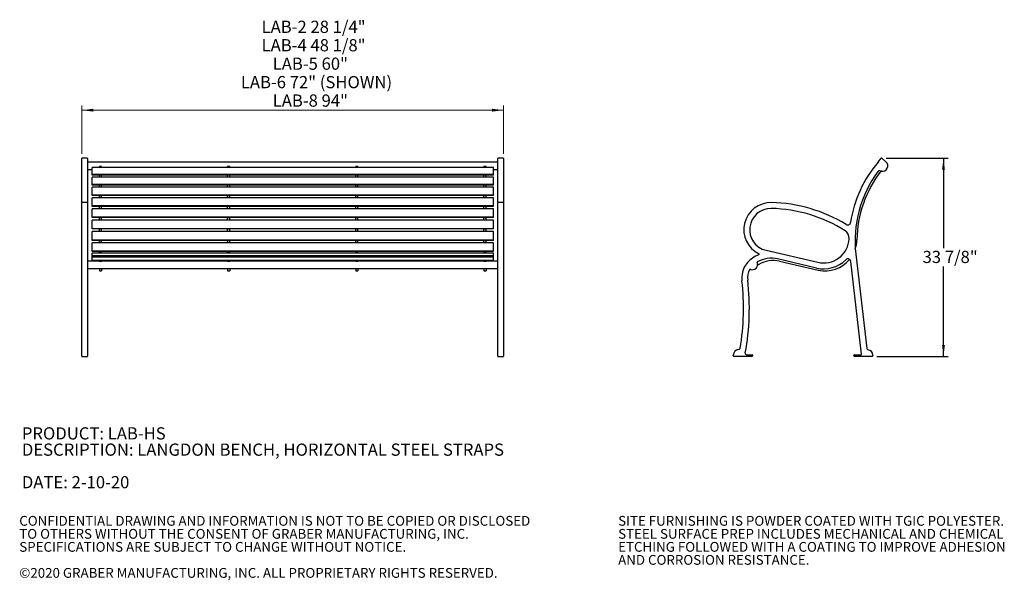
# Model space of a CAD drawing. Units: inches. Extents: x 0.1 to 8.6, y 0.3 to 10.8.
# Drawn here: x 0.1 to 8.5, y 0.3 to 5.1 of the extents above; entities that cross this region are included whole.
import ezdxf

# ---------------------------------------------------------------- set-up
doc = ezdxf.new("R2010")
doc.units = ezdxf.units.IN
doc.header["$MEASUREMENT"] = 0
doc.layers.add('FORMAT', color=7, linetype='Continuous')
doc.styles.add('SLDTEXTSTYLE0', font='TXT', dxfattribs={"width": 0.605})
doc.dimstyles.new('SLDDIMSTYLE0', dxfattribs={"dimtxt": 0.101115, "dimasz": 0.098425, "dimexe": 0, "dimexo": 0.0625, "dimgap": 0.025279, "dimtad": 0, "dimtih": 1, "dimtoh": 1, "dimlfac": 20, "dimrnd": 1e-09, "dimzin": 12, "dimdsep": 46, "dimlunit": 5, "dimtxsty": 'SLDTEXTSTYLE0', "dimsah": 1, "dimcen": 0.09, "dimadec": 0, "dimazin": 3, "dimtfac": 1, "dimtofl": 0, "dimtmove": 0, "dimatfit": 3, "dimfxl": 0, "dimfrac": 2, "dimtolj": 1, "dimtzin": 12, "dimarcsym": 0})
doc.dimstyles.new('SLDDIMSTYLE2', dxfattribs={"dimtxt": 0.101115, "dimasz": 0.098425, "dimexe": 0, "dimexo": 0.0625, "dimgap": 0.025279, "dimtad": 0, "dimtih": 1, "dimtoh": 1, "dimdec": 6, "dimlfac": 20, "dimrnd": 1e-09, "dimzin": 12, "dimdsep": 46, "dimlunit": 5, "dimtxsty": 'SLDTEXTSTYLE0', "dimsah": 1, "dimcen": 0.09, "dimadec": 0, "dimazin": 3, "dimtfac": 1, "dimtofl": 0, "dimtmove": 0, "dimatfit": 3, "dimfxl": 0, "dimfrac": 2, "dimtolj": 1, "dimtzin": 12, "dimarcsym": 0})

# ---------------------------------------------------------------- blocks, each defined once
blk = doc.blocks.new('SW_NOTE_0_1')
at = {"color": 0, "linetype": 'Continuous', "lineweight": 0, "char_height": 0.083333, "attachment_point": 1, "style": 'SLDTEXTSTYLE0'}
for s, insert in [('CONFIDENTIAL DRAWING AND INFORMATION IS NOT TO BE COPIED OR DISCLOSED', (0, 0.1074)), ('TO OTHERS WITHOUT THE CONSENT OF GRABER MANUFACTURING, INC.', (0, -0.0037)), ('SPECIFICATIONS ARE SUBJECT TO CHANGE WITHOUT NOTICE.', (0, -0.1148)), ('©2020 GRABER MANUFACTURING, INC. ALL PROPRIETARY RIGHTS RESERVED.', (0, -0.337))]:
    blk.add_mtext(s, dxfattribs=dict(at, insert=insert))
blk = doc.blocks.new('SW_NOTE_0_2')
at = {"color": 0, "linetype": 'Continuous', "lineweight": 0, "char_height": 0.083333, "attachment_point": 1, "style": 'SLDTEXTSTYLE0'}
for s, insert in [('SITE FURNISHING IS POWDER COATED WITH TGIC POLYESTER.', (0, 0.1074)), ('STEEL SURFACE PREP INCLUDES MECHANICAL AND CHEMICAL', (0, -0.0037)), ('ETCHING FOLLOWED WITH A COATING TO IMPROVE ADHESION', (0, -0.1148)), ('AND CORROSION RESISTANCE.', (0, -0.2259))]:
    blk.add_mtext(s, dxfattribs=dict(at, insert=insert))
blk = doc.blocks.new('_D')
at = {"color": 7, "linetype": 'Continuous', "lineweight": 0}
for p, q in [((0.6428, 3.9823), (0.6428, 4.3947)), ((4.2428, 3.9823), (4.2428, 4.3947)), ((0.6428, 4.3554), (4.2428, 4.3554))]:
    blk.add_line(p, q, dxfattribs=at)
at = {"color": 7, "linetype": 'Continuous', "lineweight": 18}
for points in [[(0.6428, 4.3554), (0.7412, 4.3431), (0.7412, 4.3676)], [(4.2428, 4.3554), (4.1444, 4.3676), (4.1444, 4.3431)]]:
    blk.add_solid(points, dxfattribs=at)
at = {"color": 7, "linetype": 'Continuous', "lineweight": 18, "attachment_point": 1, "style": 'SLDTEXTSTYLE0'}
for s, insert, char_height in [('LAB-2 28 1/4"', (2.1774, 5.1193), 0.104167), ('LAB-4 48 1/8"', (2.1774, 4.9619), 0.104167), ('LAB-5 60"', (2.2723, 4.8044), 0.10417), ('LAB-6 72" (SHOWN)', (2.0003, 4.647), 0.104167), ('LAB-8 94"', (2.2723, 4.4896), 0.10417)]:
    blk.add_mtext(s, dxfattribs=dict(at, insert=insert, char_height=char_height))
blk = doc.blocks.new('SW_NOTE_0_3')
at = {"color": 0, "linetype": 'Continuous', "lineweight": 18, "char_height": 0.104167, "attachment_point": 1, "style": 'SLDTEXTSTYLE0'}
for s, insert in [('PRODUCT: LAB-HS', (0, 0.1343)), ('DESCRIPTION: LANGDON BENCH, HORIZONTAL STEEL STRAPS', (0, -0.0046)), ('DATE: 2-10-20', (0, -0.2824))]:
    blk.add_mtext(s, dxfattribs=dict(at, insert=insert))
blk = doc.blocks.new('_D_1')
at = {"layer": 'FORMAT'}
for p, q in [((7.5077, 3.9461), (8.0363, 3.9461)), ((7.9969, 3.9461), (7.9969, 3.1781)), ((7.9969, 2.2527), (7.9969, 3.0207)), ((7.4274, 2.2527), (8.0363, 2.2527))]:
    blk.add_line(p, q, dxfattribs=at)
for points in [[(7.9969, 3.9461), (7.9847, 3.8477), (8.0091, 3.8477)], [(7.9969, 2.2527), (8.0091, 2.3511), (7.9847, 2.3511)]]:
    blk.add_solid(points, dxfattribs=at)
at = {"layer": 'FORMAT', "insert": (7.8185, 3.155), "char_height": 0.10417, "attachment_point": 1, "style": 'SLDTEXTSTYLE0'}
blk.add_mtext('33 7/8"', dxfattribs=at)

msp = doc.modelspace()

# ---------------------------------------------------------------- linework, layer by layer
at = {"color": 7, "linetype": 'Continuous', "lineweight": 25}
for p, q in [((0.6427859, 3.91041558), (0.6427859, 3.94295925)), ((0.6427859, 3.56332846), (0.6427859, 3.91041558)), ((0.68966097, 3.94608427), (0.64591092, 3.94608427)), ((0.69278599, 3.94295925), (0.69278599, 3.91041558)), ((4.19278598, 3.91137383), (0.69278599, 3.91137383)), ((0.69278599, 3.91041558), (0.69278599, 3.56332846)), ((4.15528598, 3.86592646), (0.73028599, 3.86592646)), ((0.73028599, 3.80517759), (0.73028599, 3.86592646)), ((0.81153604, 3.87430115), (0.79278592, 3.87430115)), ((0.79278592, 3.86592646), (0.79278592, 3.87430115)), ((0.81153604, 3.86592646), (0.81153604, 3.87430115)), ((1.90528596, 3.87430115), (1.88653608, 3.87430115)), ((1.88653608, 3.86592646), (1.88653608, 3.87430115)), ((1.90528596, 3.86592646), (1.90528596, 3.87430115)), ((2.99903601, 3.87430115), (2.980286, 3.87430115)), ((2.980286, 3.86592646), (2.980286, 3.87430115)), ((2.99903601, 3.86592646), (2.99903601, 3.87430115)), ((4.09278598, 3.87430115), (4.07403598, 3.87430115)), ((4.07403598, 3.86592646), (4.07403598, 3.87430115)), ((4.09278598, 3.86592646), (4.09278598, 3.87430115)), ((4.15528598, 3.80517759), (4.15528598, 3.86592646)), ((4.19278598, 3.91041558), (4.19278598, 3.94295925)), ((4.19278598, 3.56332846), (4.19278598, 3.91041558)), ((4.23966098, 3.94608427), (4.19591098, 3.94608427)), ((4.24278598, 3.94295925), (4.24278598, 3.91041558)), ((4.24278598, 3.91041558), (4.24278598, 3.56332846)), ((7.43836838, 3.9124351), (7.46592603, 3.94497865)), ((7.47033032, 3.94534402), (7.50610273, 3.9150523)), ((0.69278599, 3.84887378), (0.73028599, 3.84887378)), ((4.15528598, 3.80517759), (0.73028599, 3.80517759)), ((0.73028599, 3.79967965), (0.73028599, 3.80517759)), ((0.79278592, 3.79967965), (0.73028599, 3.79967965)), ((4.15528598, 3.7849146), (0.73028599, 3.7849146)), ((0.73028599, 3.72022983), (0.73028599, 3.7849146)), ((0.79278592, 3.80224066), (0.81153604, 3.80224066)), ((0.79278592, 3.7849146), (0.79278592, 3.80224066)), ((0.81153604, 3.7849146), (0.81153604, 3.80224066)), ((1.88653608, 3.79967965), (0.81153604, 3.79967965)), ((1.88653608, 3.80224066), (1.90528596, 3.80224066)), ((1.88653608, 3.7849146), (1.88653608, 3.80224066)), ((1.90528596, 3.7849146), (1.90528596, 3.80224066)), ((2.980286, 3.79967965), (1.90528596, 3.79967965)), ((2.980286, 3.80224066), (2.99903601, 3.80224066)), ((2.980286, 3.7849146), (2.980286, 3.80224066)), ((2.99903601, 3.7849146), (2.99903601, 3.80224066)), ((4.07403598, 3.79967965), (2.99903601, 3.79967965)), ((4.07403598, 3.80224066), (4.09278598, 3.80224066)), ((4.07403598, 3.7849146), (4.07403598, 3.80224066)), ((4.09278598, 3.7849146), (4.09278598, 3.80224066)), ((4.15528598, 3.79967965), (4.09278598, 3.79967965)), ((4.15528598, 3.84887378), (4.19278598, 3.84887378)), ((4.15528598, 3.79967965), (4.15528598, 3.80517759)), ((4.15528598, 3.72022983), (4.15528598, 3.7849146)), ((7.46661465, 3.83544068), (7.45239448, 3.8385948)), ((4.15528598, 3.72022983), (0.73028599, 3.72022983)), ((0.73028599, 3.71548492), (0.73028599, 3.72022983)), ((0.79278592, 3.71548492), (0.73028599, 3.71548492)), ((4.15528598, 3.6987975), (0.73028599, 3.6987975)), ((0.73028599, 3.63077241), (0.73028599, 3.6987975)), ((0.79278592, 3.71753178), (0.81153604, 3.71753178)), ((0.79278592, 3.6987975), (0.79278592, 3.71753178)), ((0.81153604, 3.6987975), (0.81153604, 3.71753178)), ((1.88653608, 3.71548492), (0.81153604, 3.71548492)), ((1.88653608, 3.71753178), (1.90528596, 3.71753178)), ((1.88653608, 3.6987975), (1.88653608, 3.71753178)), ((1.90528596, 3.6987975), (1.90528596, 3.71753178)), ((2.980286, 3.71548492), (1.90528596, 3.71548492)), ((2.980286, 3.71753178), (2.99903601, 3.71753178)), ((2.980286, 3.6987975), (2.980286, 3.71753178)), ((2.99903601, 3.6987975), (2.99903601, 3.71753178)), ((4.07403598, 3.71548492), (2.99903601, 3.71548492)), ((4.07403598, 3.71753178), (4.09278598, 3.71753178)), ((4.07403598, 3.6987975), (4.07403598, 3.71753178)), ((4.09278598, 3.6987975), (4.09278598, 3.71753178)), ((4.15528598, 3.71548492), (4.09278598, 3.71548492)), ((4.15528598, 3.71548492), (4.15528598, 3.72022983)), ((4.15528598, 3.63077241), (4.15528598, 3.6987975)), ((4.15528598, 3.63077241), (0.73028599, 3.63077241)), ((0.73028599, 3.62682431), (0.73028599, 3.63077241)), ((0.79278592, 3.62682431), (0.73028599, 3.62682431)), ((0.79278592, 3.62833801), (0.81153604, 3.62833801)), ((0.79278592, 3.6083681), (0.79278592, 3.62833801)), ((0.81153604, 3.6083681), (0.81153604, 3.62833801)), ((1.88653608, 3.62682431), (0.81153604, 3.62682431)), ((1.88653608, 3.62833801), (1.90528596, 3.62833801)), ((1.88653608, 3.6083681), (1.88653608, 3.62833801)), ((1.90528596, 3.6083681), (1.90528596, 3.62833801)), ((2.980286, 3.62682431), (1.90528596, 3.62682431)), ((2.980286, 3.62833801), (2.99903601, 3.62833801)), ((2.980286, 3.6083681), (2.980286, 3.62833801)), ((2.99903601, 3.6083681), (2.99903601, 3.62833801)), ((4.07403598, 3.62682431), (2.99903601, 3.62682431)), ((4.07403598, 3.62833801), (4.09278598, 3.62833801)), ((4.07403598, 3.6083681), (4.07403598, 3.62833801)), ((4.09278598, 3.6083681), (4.09278598, 3.62833801)), ((4.15528598, 3.62682431), (4.09278598, 3.62682431)), ((4.15528598, 3.62682431), (4.15528598, 3.63077241)), ((0.6427859, 3.13073297), (0.6427859, 3.56332846)), ((0.68966097, 3.56645348), (0.64591092, 3.56645348)), ((0.69278599, 3.56332846), (0.69278599, 3.13073297)), ((4.15528598, 3.6083681), (0.73028599, 3.6083681)), ((0.73028599, 3.53762889), (0.73028599, 3.6083681)), ((4.15528598, 3.53762889), (0.73028599, 3.53762889)), ((0.73028599, 3.53451408), (0.73028599, 3.53762889)), ((0.79278592, 3.53451408), (0.73028599, 3.53451408)), ((0.79278592, 3.53548077), (0.81153604, 3.53548077)), ((0.79278592, 3.51445911), (0.79278592, 3.53548077)), ((0.81153604, 3.51445911), (0.81153604, 3.53548077)), ((1.88653608, 3.53451408), (0.81153604, 3.53451408)), ((1.88653608, 3.53548077), (1.90528596, 3.53548077)), ((1.88653608, 3.51445911), (1.88653608, 3.53548077)), ((1.90528596, 3.51445911), (1.90528596, 3.53548077)), ((2.980286, 3.53451408), (1.90528596, 3.53451408)), ((2.980286, 3.53548077), (2.99903601, 3.53548077)), ((2.980286, 3.51445911), (2.980286, 3.53548077)), ((2.99903601, 3.51445911), (2.99903601, 3.53548077)), ((4.07403598, 3.53451408), (2.99903601, 3.53451408)), ((4.07403598, 3.53548077), (4.09278598, 3.53548077)), ((4.07403598, 3.51445911), (4.07403598, 3.53548077)), ((4.09278598, 3.51445911), (4.09278598, 3.53548077)), ((4.15528598, 3.53451408), (4.09278598, 3.53451408)), ((4.15528598, 3.53762889), (4.15528598, 3.6083681)), ((4.15528598, 3.53451408), (4.15528598, 3.53762889)), ((4.19278598, 3.13073297), (4.19278598, 3.56332846)), ((4.23966098, 3.56645348), (4.19591098, 3.56645348)), ((4.24278598, 3.56332846), (4.24278598, 3.13073297)), ((4.15528598, 3.51445911), (0.73028599, 3.51445911)), ((0.73028599, 3.4416572), (0.73028599, 3.51445911)), ((4.15528598, 3.4416572), (4.15528598, 3.51445911)), ((4.15528598, 3.4416572), (0.73028599, 3.4416572)), ((0.73028599, 3.43940407), (0.73028599, 3.4416572)), ((0.79278592, 3.43940407), (0.73028599, 3.43940407)), ((4.15528598, 3.41793502), (0.73028599, 3.41793502)), ((0.73028599, 3.34374073), (0.73028599, 3.41793502)), ((0.79278592, 3.43981485), (0.81153604, 3.43981485)), ((0.79278592, 3.41793502), (0.79278592, 3.43981485)), ((0.81153604, 3.41793502), (0.81153604, 3.43981485)), ((1.88653608, 3.43940407), (0.81153604, 3.43940407)), ((1.88653608, 3.43981485), (1.90528596, 3.43981485)), ((1.88653608, 3.41793502), (1.88653608, 3.43981485)), ((1.90528596, 3.41793502), (1.90528596, 3.43981485)), ((2.980286, 3.43940407), (1.90528596, 3.43940407)), ((2.980286, 3.43981485), (2.99903601, 3.43981485)), ((2.980286, 3.41793502), (2.980286, 3.43981485)), ((2.99903601, 3.41793502), (2.99903601, 3.43981485)), ((4.07403598, 3.43940407), (2.99903601, 3.43940407)), ((4.07403598, 3.43981485), (4.09278598, 3.43981485)), ((4.07403598, 3.41793502), (4.07403598, 3.43981485)), ((4.09278598, 3.41793502), (4.09278598, 3.43981485)), ((4.15528598, 3.43940407), (4.09278598, 3.43940407)), ((4.15528598, 3.43940407), (4.15528598, 3.4416572)), ((4.15528598, 3.34374073), (4.15528598, 3.41793502)), ((4.15528598, 3.34374073), (0.73028599, 3.34374073)), ((0.73028599, 3.34237029), (0.73028599, 3.34374073)), ((4.15528598, 3.34237029), (0.73028599, 3.34237029)), ((4.15528598, 3.31968474), (0.73028599, 3.31968474)), ((0.73028599, 3.24478118), (0.73028599, 3.31968474)), ((0.79278592, 3.34222128), (0.79278592, 3.34237029)), ((0.79278592, 3.34222128), (0.81153604, 3.34222128)), ((0.79278592, 3.31950487), (0.79278592, 3.34222128)), ((0.81153604, 3.34222128), (0.81153604, 3.34237029)), ((0.81153604, 3.31950487), (0.81153604, 3.34222128)), ((1.88653608, 3.34222128), (1.88653608, 3.34237029)), ((1.88653608, 3.34222128), (1.90528596, 3.34222128)), ((1.88653608, 3.31950487), (1.88653608, 3.34222128)), ((1.90528596, 3.34222128), (1.90528596, 3.34237029)), ((1.90528596, 3.31950487), (1.90528596, 3.34222128)), ((2.980286, 3.34222128), (2.980286, 3.34237029)), ((2.980286, 3.34222128), (2.99903601, 3.34222128)), ((2.980286, 3.31950487), (2.980286, 3.34222128)), ((2.99903601, 3.34222128), (2.99903601, 3.34237029)), ((2.99903601, 3.31950487), (2.99903601, 3.34222128)), ((4.07403598, 3.34222128), (4.07403598, 3.34237029)), ((4.07403598, 3.34222128), (4.09278598, 3.34222128)), ((4.07403598, 3.31950487), (4.07403598, 3.34222128)), ((4.09278598, 3.34222128), (4.09278598, 3.34237029)), ((4.09278598, 3.31950487), (4.09278598, 3.34222128)), ((4.15528598, 3.34237029), (4.15528598, 3.34374073)), ((4.15528598, 3.24478118), (4.15528598, 3.31968474)), ((4.15528598, 3.24478118), (0.73028599, 3.24478118)), ((0.73028599, 3.24430587), (0.73028599, 3.24478118)), ((4.15528598, 3.24430587), (0.73028599, 3.24430587)), ((4.15528598, 3.22284919), (0.73028599, 3.22284919)), ((0.73028599, 3.15121608), (0.73028599, 3.22284919)), ((0.79278592, 3.24360258), (0.79278592, 3.24430587)), ((0.79278592, 3.24360258), (0.81153604, 3.24360258)), ((0.79278592, 3.22284919), (0.79278592, 3.24360258)), ((0.81153604, 3.24360258), (0.81153604, 3.24430587)), ((0.81153604, 3.22284919), (0.81153604, 3.24360258)), ((1.88653608, 3.24360258), (1.88653608, 3.24430587)), ((1.88653608, 3.24360258), (1.90528596, 3.24360258)), ((1.88653608, 3.22284919), (1.88653608, 3.24360258)), ((1.90528596, 3.24360258), (1.90528596, 3.24430587)), ((1.90528596, 3.22284919), (1.90528596, 3.24360258)), ((2.980286, 3.24360258), (2.980286, 3.24430587)), ((2.980286, 3.24360258), (2.99903601, 3.24360258)), ((2.980286, 3.22284919), (2.980286, 3.24360258)), ((2.99903601, 3.24360258), (2.99903601, 3.24430587)), ((2.99903601, 3.22284919), (2.99903601, 3.24360258)), ((4.07403598, 3.24360258), (4.07403598, 3.24430587)), ((4.07403598, 3.24360258), (4.09278598, 3.24360258)), ((4.07403598, 3.22284919), (4.07403598, 3.24360258)), ((4.09278598, 3.24360258), (4.09278598, 3.24430587)), ((4.09278598, 3.22284919), (4.09278598, 3.24360258)), ((4.15528598, 3.24430587), (4.15528598, 3.24478118)), ((4.15528598, 3.15121608), (4.15528598, 3.22284919)), ((0.6427859, 3.11927321), (0.6427859, 3.13073297)), ((0.6427859, 3.09013399), (0.6427859, 3.11927321)), ((0.69278599, 3.13073297), (0.69278599, 3.11927321)), ((0.69278599, 3.11927321), (0.69278599, 3.09013399)), ((4.15528598, 3.15121608), (0.73028599, 3.15121608)), ((0.73028599, 3.14843866), (0.73028599, 3.15121608)), ((0.79278592, 3.14843866), (0.73028599, 3.14843866)), ((4.15528598, 3.13515392), (0.73028599, 3.13515392)), ((0.73028599, 3.1120001), (0.73028599, 3.13515392)), ((4.15528598, 3.1120001), (0.73028599, 3.1120001)), ((0.73028599, 3.10711129), (0.73028599, 3.1120001)), ((0.79278592, 3.14920982), (0.81153604, 3.14920982)), ((0.79278592, 3.13515392), (0.79278592, 3.14920982)), ((0.81153604, 3.13515392), (0.81153604, 3.14920982)), ((1.88653608, 3.14843866), (0.81153604, 3.14843866)), ((1.88653608, 3.14920982), (1.90528596, 3.14920982)), ((1.88653608, 3.13515392), (1.88653608, 3.14920982)), ((1.90528596, 3.13515392), (1.90528596, 3.14920982)), ((2.980286, 3.14843866), (1.90528596, 3.14843866)), ((2.980286, 3.14920982), (2.99903601, 3.14920982)), ((2.980286, 3.13515392), (2.980286, 3.14920982)), ((2.99903601, 3.13515392), (2.99903601, 3.14920982)), ((4.07403598, 3.14843866), (2.99903601, 3.14843866)), ((4.07403598, 3.14920982), (4.09278598, 3.14920982)), ((4.07403598, 3.13515392), (4.07403598, 3.14920982)), ((4.09278598, 3.13515392), (4.09278598, 3.14920982)), ((4.15528598, 3.14843866), (4.09278598, 3.14843866)), ((4.15528598, 3.14843866), (4.15528598, 3.15121608)), ((4.15528598, 3.1120001), (4.15528598, 3.13515392)), ((4.15528598, 3.10711129), (4.15528598, 3.1120001)), ((4.19278598, 3.11927321), (4.19278598, 3.13073297)), ((4.19278598, 3.09013399), (4.19278598, 3.11927321)), ((4.24278598, 3.13073297), (4.24278598, 3.11927321)), ((4.24278598, 3.11927321), (4.24278598, 3.09013399)), ((6.48255376, 3.15956279), (6.92317704, 3.05678502)), ((7.24844088, 3.12624332), (7.34144525, 2.32138215)), ((0.6427859, 2.90042719), (0.6427859, 3.09013399)), ((0.69278599, 3.09013399), (0.69278599, 2.90042719)), ((4.19278598, 3.06708284), (0.69278599, 3.06708284)), ((4.15528598, 3.10711129), (0.73028599, 3.10711129)), ((0.73028599, 3.10184243), (0.73028599, 3.10711129)), ((4.15528598, 3.10184243), (0.73028599, 3.10184243)), ((0.73028599, 3.07165151), (0.73028599, 3.10184243)), ((4.15528598, 3.07165151), (0.73028599, 3.07165151)), ((0.73028599, 3.06708284), (0.73028599, 3.07165151)), ((0.79278592, 3.1035055), (0.81153604, 3.1035055)), ((0.79278592, 3.10184243), (0.79278592, 3.1035055)), ((0.79278592, 3.06800096), (0.81153604, 3.06800096)), ((0.79278592, 3.06708284), (0.79278592, 3.06800096)), ((0.81153604, 3.10184243), (0.81153604, 3.1035055)), ((0.81153604, 3.06708284), (0.81153604, 3.06800096)), ((1.88653608, 3.1035055), (1.90528596, 3.1035055)), ((1.88653608, 3.10184243), (1.88653608, 3.1035055)), ((1.88653608, 3.06800096), (1.90528596, 3.06800096)), ((1.88653608, 3.06708284), (1.88653608, 3.06800096)), ((1.90528596, 3.10184243), (1.90528596, 3.1035055)), ((1.90528596, 3.06708284), (1.90528596, 3.06800096)), ((2.980286, 3.1035055), (2.99903601, 3.1035055)), ((2.980286, 3.10184243), (2.980286, 3.1035055)), ((2.980286, 3.06800096), (2.99903601, 3.06800096)), ((2.980286, 3.06708284), (2.980286, 3.06800096)), ((2.99903601, 3.10184243), (2.99903601, 3.1035055)), ((2.99903601, 3.06708284), (2.99903601, 3.06800096)), ((4.07403598, 3.1035055), (4.09278598, 3.1035055)), ((4.07403598, 3.10184243), (4.07403598, 3.1035055)), ((4.07403598, 3.06800096), (4.09278598, 3.06800096)), ((4.07403598, 3.06708284), (4.07403598, 3.06800096)), ((4.09278598, 3.10184243), (4.09278598, 3.1035055)), ((4.09278598, 3.06708284), (4.09278598, 3.06800096)), ((4.15528598, 3.10184243), (4.15528598, 3.10711129)), ((4.15528598, 3.07165151), (4.15528598, 3.10184243)), ((4.15528598, 3.06708284), (4.15528598, 3.07165151)), ((4.19278598, 2.90042719), (4.19278598, 3.09013399)), ((4.24278598, 3.09013399), (4.24278598, 2.90042719)), ((6.41363075, 3.0329272), (6.40972586, 3.03006536)), ((6.42106881, 3.03756727), (6.41363075, 3.0329272)), ((6.91181919, 3.00809213), (6.58131126, 3.08518487)), ((6.59758623, 3.06572718), (6.92854633, 2.99063659)), ((7.29683997, 2.27181669), (7.20524793, 3.06445542)), ((0.69278599, 3.00458285), (4.19278598, 3.00458285)), ((0.79278592, 3.00458285), (0.79278592, 2.99063659)), ((0.79278592, 2.99063659), (0.79278592, 2.98396228)), ((0.79278592, 2.98396228), (0.81153604, 2.98396228)), ((0.81153604, 3.00458285), (0.81153604, 2.99063659)), ((0.81153604, 2.99063659), (0.81153604, 2.98396228)), ((1.88653608, 3.00458285), (1.88653608, 2.99063659)), ((1.88653608, 2.99063659), (1.88653608, 2.98396228)), ((1.88653608, 2.98396228), (1.90528596, 2.98396228)), ((1.90528596, 3.00458285), (1.90528596, 2.99063659)), ((1.90528596, 2.99063659), (1.90528596, 2.98396228)), ((2.980286, 3.00458285), (2.980286, 2.99063659)), ((2.980286, 2.99063659), (2.980286, 2.98396228)), ((2.980286, 2.98396228), (2.99903601, 2.98396228)), ((2.99903601, 3.00458285), (2.99903601, 2.99063659)), ((2.99903601, 2.99063659), (2.99903601, 2.98396228)), ((4.07403598, 3.00458285), (4.07403598, 2.99063659)), ((4.07403598, 2.99063659), (4.07403598, 2.98396228)), ((4.07403598, 2.98396228), (4.09278598, 2.98396228)), ((4.09278598, 3.00458285), (4.09278598, 2.99063659)), ((4.09278598, 2.99063659), (4.09278598, 2.98396228)), ((0.6427859, 2.32117672), (0.6427859, 2.90042719)), ((0.69278599, 2.90042719), (0.69278599, 2.32117672)), ((4.19278598, 2.32117672), (4.19278598, 2.90042719)), ((4.24278598, 2.90042719), (4.24278598, 2.32117672)), ((0.6427859, 2.30819821), (0.6427859, 2.32117672)), ((0.6427859, 2.26394216), (0.6427859, 2.30819821)), ((0.69278599, 2.32117672), (0.69278599, 2.30819821)), ((0.69278599, 2.30819821), (0.69278599, 2.26394216)), ((4.19278598, 2.30819821), (4.19278598, 2.32117672)), ((4.19278598, 2.26394216), (4.19278598, 2.30819821)), ((4.24278598, 2.32117672), (4.24278598, 2.30819821)), ((4.24278598, 2.30819821), (4.24278598, 2.26394216)), ((0.6427859, 2.26114882), (0.6427859, 2.26394216)), ((0.6427859, 2.25583298), (0.6427859, 2.26114882)), ((0.64591092, 2.25270798), (0.68966097, 2.25270798)), ((0.69278599, 2.26394216), (0.69278599, 2.26114882)), ((0.69278599, 2.26114882), (0.69278599, 2.25583298)), ((4.19278598, 2.26114882), (4.19278598, 2.26394216)), ((4.19278598, 2.25583298), (4.19278598, 2.26114882)), ((4.19591098, 2.25270798), (4.23966098, 2.25270798)), ((4.24278598, 2.26394216), (4.24278598, 2.26114882)), ((4.24278598, 2.26114882), (4.24278598, 2.25583298)), ((6.20264031, 2.26114882), (6.20264031, 2.26394216)), ((6.36108115, 2.25270798), (6.21108115, 2.25270798)), ((6.31693195, 2.26833298), (6.36108115, 2.26833298)), ((6.36733116, 2.26208298), (6.36733116, 2.25895798)), ((7.2317395, 2.25895798), (7.2317395, 2.26208298)), ((7.23798942, 2.26833298), (7.29373572, 2.26833298)), ((7.38798943, 2.25270798), (7.23798942, 2.25270798)), ((7.39423947, 2.26333298), (7.39423947, 2.25895798))]:
    msp.add_line(p, q, dxfattribs=at)
for centre, radius, start, end in [((0.64591098, 3.94295924), 0.003125, 90, 180), ((0.68966098, 3.94295924), 0.003125, 0, 90), ((4.19591098, 3.94295924), 0.003125, 90, 180), ((4.23966098, 3.94295924), 0.003125, 0, 90), ((8.2325177, 3.23995667), 1.040625, 139.742380253, 171.321018366), ((7.46831083, 3.94295924), 0.003125, 49.742380253, 139.742380253), ((7.47652566, 3.88012378), 0.04576903, 257.493884071, 49.742380253), ((8.2325177, 3.23995667), 0.990625, 143.162330224, 186.591483049), ((8.2493893, 3.23045435), 0.99218814, 142.378505591, 178.964961378), ((7.44968772, 3.82639143), 0.0125, 77.493884071, 143.162330224), ((0.64591098, 3.56332846), 0.003125, 90, 180), ((0.68966098, 3.56332846), 0.003125, 360, 90), ((4.19591098, 3.56332846), 0.003125, 90, 180), ((4.23966098, 3.56332846), 0.003125, 0, 90), ((6.52362581, 3.33564476), 0.2308087, 88.870217742, 244.156011257), ((6.50319488, 2.29964487), 1.26701003, 58.456999347, 88.870217742), ((6.52362581, 3.33564476), 0.1808087, 88.870217742, 256.870217742), ((6.50319488, 2.29964487), 1.21701003, 57.484219766, 88.870217742), ((7.17909484, 3.40075755), 0.025, 238.456999347, 351.321018366), ((7.11706167, 3.26263732), 0.075, 356.942982323, 57.484219766), ((6.97298795, 3.27033168), 0.21927903, 256.870217742, 356.942982323), ((6.98812795, 3.25324131), 0.26927903, 342.077224973, 358.964961378), ((6.5267553, 2.85129537), 0.29016796, 110.999912833, 123.688458321), ((6.42164892, 3.12510809), 0.003125, 290.999912833, 64.156011257), ((6.47865126, 2.92345582), 0.20344351, 123.688458321, 186.601316198), ((6.36656167, 3.03720089), 0.04375, 244.511404385, 25.037880591), ((6.40903174, 3.05703921), 0.003125, 119.777546484, 205.037880591), ((6.5267553, 2.85129537), 0.24016796, 76.870217742, 119.777546484), ((6.54444581, 2.83151204), 0.24016796, 77.216741479, 120.911357827), ((6.97298795, 3.27033168), 0.26927903, 256.870217742, 314.81817112), ((6.98812795, 3.25324131), 0.26927903, 257.216741479, 320.372803953), ((7.18041324, 3.06158567), 0.025, 6.591483049, 134.81817112), ((6.47865126, 2.92345582), 0.15344351, 151.627186559, 186.601316198), ((6.34638988, 2.99488819), 0.003125, 64.511404385, 151.627186559), ((4.25341748, 2.66593568), 2.03664176, 350.269224209, 6.601316198), ((4.25341748, 2.66593568), 2.08664176, 349.428801931, 6.601316198), ((6.25003715, 2.26394216), 0.04739684, 91.530323933, 180), ((6.24843755, 2.32381764), 0.0125, 271.530323933, 350.269224209), ((6.31693196, 2.28083298), 0.0125, 169.428801931, 270), ((7.29373567, 2.27145798), 0.003125, 270, 6.591483049), ((7.35386264, 2.32281702), 0.0125, 186.591483049, 263.269369378), ((7.34684263, 2.26333298), 0.04739684, 0, 83.269369378), ((0.64591098, 2.25583298), 0.003125, 180, 270), ((0.68966098, 2.25583298), 0.003125, 270, 0), ((4.19591098, 2.25583298), 0.003125, 180, 270), ((4.23966098, 2.25583298), 0.003125, 270, 0), ((6.21108115, 2.26114882), 0.00844084, 180, 270), ((6.36108115, 2.26208298), 0.00625, 0, 90), ((6.36108115, 2.25895798), 0.00625, 270, 0), ((7.23798947, 2.26208298), 0.00625, 90, 180), ((7.23798947, 2.25895798), 0.00625, 180, 270), ((7.38798947, 2.25895798), 0.00625, 270, 0)]:
    msp.add_arc(centre, radius, start, end, dxfattribs=at)

# ---------------------------------------------------------------- block references
at = {"color": 7, "linetype": 'Continuous', "lineweight": 18}
msp.add_blockref('SW_NOTE_0_3', (0.13125644, 1.51441753), dxfattribs=at)
at = {"color": 7, "linetype": 'Continuous', "lineweight": 0}
for name, p in [('SW_NOTE_0_1', (0.10923769, 0.78424819)), ('SW_NOTE_0_2', (5.22038211, 0.78424819))]:
    msp.add_blockref(name, p, dxfattribs=at)

# ---------------------------------------------------------------- dimensions: what is measured, and where the dimension line sits
at = {"color": 7, "linetype": 'Continuous', "lineweight": 18}
dim = msp.add_linear_dim(base=(4.24278598, 4.74886981), p1=(0.64278598, 3.94295924), p2=(4.24278598, 3.94295924), angle=0, text='LAB-2 28 1/4"\\PLAB-4 48 1/8"\\PLAB-5 60"\\PLAB-6 72" (SHOWN)\\PLAB-8 94"', dimstyle='SLDDIMSTYLE0', dxfattribs=at)
dim.commit()
dim.dimension.update_dxf_attribs({"geometry": '_D', "text_midpoint": (2.52991847, 4.74886981), "dimtype": 160})
at = {"layer": 'FORMAT'}
dim = msp.add_linear_dim(base=(7.99691461, 3.94608424), p1=(7.38798947, 2.25270798), p2=(7.46831083, 3.94608424), angle=90, dimstyle='SLDDIMSTYLE2', dxfattribs=at)
dim.commit()
dim.dimension.update_dxf_attribs({"geometry": '_D_1', "text_midpoint": (7.99691461, 3.09939611), "dimtype": 160})

doc.saveas('drawing.dxf')
